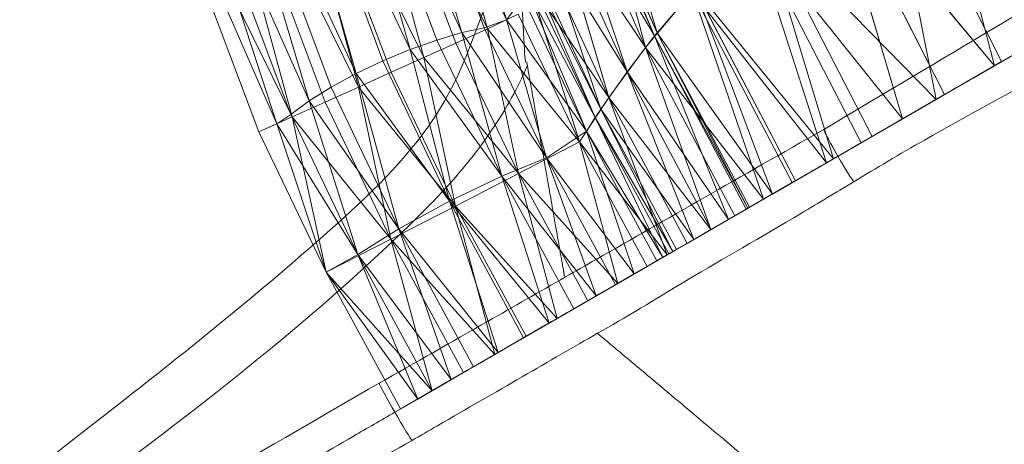
# Model space of a CAD drawing. Units: millimetres. Extents: x 109 to 2387, y 28 to 1997.
# Drawn here: x 376 to 380, y 635 to 637 of the extents above; entities that cross this region are included whole.
import ezdxf

# ---------------------------------------------------------------- set-up
doc = ezdxf.new("R2010")
doc.units = ezdxf.units.MM
doc.header["$LTSCALE"] = 12
doc.layers.add('1', color=7, linetype='Continuous')

msp = doc.modelspace()

# ---------------------------------------------------------------- linework, layer by layer
at = {"layer": '1', "color": 7, "linetype": 'Continuous', "lineweight": 18}
for p, q in [((378.127, 636.99042), (377.66635, 638.53055)), ((377.66635, 638.53055), (378.127, 636.99042)), ((377.62691, 638.48705), (378.04115, 636.94974)), ((378.04115, 636.94974), (377.62691, 638.48705)), ((377.9247, 636.93294), (377.46647, 638.44154)), ((377.46647, 638.44154), (378.02569, 636.95509)), ((377.46647, 638.44154), (378.127, 636.99042)), ((378.02569, 636.95509), (377.46647, 638.44154)), ((377.46647, 638.44154), (377.9247, 636.93294)), ((378.127, 636.99042), (377.46647, 638.44154)), ((377.68896, 636.85612), (377.25169, 638.39504)), ((377.25169, 638.39504), (377.81078, 636.8995)), ((377.25169, 638.39504), (377.9247, 636.93294)), ((377.81078, 636.8995), (377.25169, 638.39504)), ((377.25169, 638.39504), (377.68896, 636.85612)), ((377.9247, 636.93294), (377.25169, 638.39504)), ((377.32866, 638.39328), (377.75099, 636.8193)), ((377.8972, 636.88503), (377.32866, 638.39328)), ((378.04115, 636.94974), (377.32866, 638.39328)), ((377.32866, 638.39328), (377.8972, 636.88503)), ((377.75099, 636.8193), (377.32866, 638.39328)), ((377.32866, 638.39328), (378.04115, 636.94974)), ((377.44329, 636.74692), (376.9977, 638.32438)), ((376.9977, 638.32438), (377.56453, 636.8045)), ((376.9977, 638.32438), (377.68896, 636.85612)), ((377.56453, 636.8045), (376.9977, 638.32438)), ((376.9977, 638.32438), (377.44329, 636.74692)), ((377.68896, 636.85612), (376.9977, 638.32438)), ((377.02015, 638.29835), (377.45331, 636.68547)), ((377.60291, 636.75271), (377.02015, 638.29835)), ((377.75099, 636.8193), (377.02015, 638.29835)), ((377.02015, 638.29835), (377.60291, 636.75271)), ((377.45331, 636.68547), (377.02015, 638.29835)), ((377.02015, 638.29835), (377.75099, 636.8193)), ((377.22993, 636.6226), (376.74856, 638.24119)), ((376.74856, 638.24119), (377.33014, 636.68546)), ((376.74856, 638.24119), (377.44329, 636.74692)), ((377.33014, 636.68546), (376.74856, 638.24119)), ((376.74856, 638.24119), (377.22993, 636.6226)), ((377.44329, 636.74692), (376.74856, 638.24119)), ((376.70578, 638.20161), (377.15177, 636.5499)), ((377.30277, 636.6178), (376.70578, 638.20161)), ((377.45331, 636.68547), (376.70578, 638.20161)), ((376.70578, 638.20161), (377.30277, 636.6178)), ((377.15177, 636.5499), (376.70578, 638.20161)), ((376.70578, 638.20161), (377.45331, 636.68547)), ((377.08328, 636.51911), (376.5458, 638.15869)), ((376.5458, 638.15869), (377.14698, 636.56095)), ((376.5458, 638.15869), (377.22993, 636.6226)), ((377.14698, 636.56095), (376.5458, 638.15869)), ((376.5458, 638.15869), (377.08328, 636.51911)), ((377.22993, 636.6226), (376.5458, 638.15869)), ((376.38909, 638.10416), (377.08328, 636.51911)), ((377.00058, 636.48194), (376.38909, 638.10416)), ((377.08328, 636.51911), (376.38909, 638.10416)), ((377.00058, 636.48194), (376.38909, 638.10416)), ((376.38909, 638.10416), (377.00058, 636.48194)), ((377.15177, 636.5499), (376.38909, 638.10416)), ((376.38909, 638.10416), (377.00058, 636.48194)), ((377.00058, 636.48194), (376.38909, 638.10416)), ((376.38909, 638.10416), (377.00058, 636.48194)), ((376.38909, 638.10416), (377.00058, 636.48194)), ((377.00058, 636.48194), (376.38909, 638.10416)), ((376.38909, 638.10416), (377.15177, 636.5499)), ((380.02326, 638.01744), (380.34618, 636.78266)), ((380.34618, 636.78266), (380.02326, 638.01744)), ((378.81231, 636.93224), (378.52466, 637.90012)), ((378.52466, 637.90012), (378.81231, 636.93224)), ((380.08169, 636.62993), (379.83135, 637.88497)), ((379.83135, 637.88497), (380.37853, 636.80132)), ((380.37853, 636.80132), (379.83135, 637.88497)), ((379.83135, 637.88497), (380.08169, 636.62993)), ((378.49503, 637.8419), (378.7596, 636.86605)), ((378.7596, 636.86605), (378.49503, 637.8419)), ((378.44738, 637.74324), (378.80064, 636.91778)), ((378.44738, 637.74324), (378.81231, 636.93224)), ((378.80064, 636.91778), (378.44738, 637.74324)), ((378.81231, 636.93224), (378.44738, 637.74324)), ((378.45235, 637.75392), (378.81231, 636.93224)), ((378.81231, 636.93224), (378.45235, 637.75392)), ((378.44254, 637.73299), (378.80064, 636.91778)), ((378.80064, 636.91778), (378.44254, 637.73299)), ((379.58598, 637.69859), (379.92861, 636.54154)), ((380.11901, 636.65149), (379.58598, 637.69859)), ((380.34618, 636.78266), (379.58598, 637.69859)), ((379.58598, 637.69859), (380.11901, 636.65149)), ((379.92861, 636.54154), (379.58598, 637.69859)), ((379.58598, 637.69859), (380.34618, 636.78266)), ((378.7596, 636.86605), (378.40859, 637.65774)), ((378.40859, 637.65774), (378.7596, 636.86605)), ((378.67522, 636.75486), (378.39016, 637.61541)), ((378.39016, 637.61541), (378.80064, 636.91778)), ((378.39016, 637.61541), (378.67522, 636.75486)), ((378.80064, 636.91778), (378.39016, 637.61541)), ((378.7596, 636.86605), (378.33969, 637.49276)), ((378.33969, 637.49276), (378.59207, 636.63847)), ((378.59207, 636.63847), (378.33969, 637.49276)), ((378.33969, 637.49276), (378.7596, 636.86605)), ((378.34041, 637.49448), (378.67522, 636.75486)), ((378.67522, 636.75486), (378.34041, 637.49448)), ((379.6147, 636.36034), (379.28641, 637.43956)), ((379.28641, 637.43956), (379.79037, 636.46174)), ((379.28641, 637.43956), (380.08169, 636.62993)), ((379.79037, 636.46174), (379.28641, 637.43956)), ((379.28641, 637.43956), (379.6147, 636.36034)), ((380.08169, 636.62993), (379.28641, 637.43956)), ((379.24228, 637.39788), (379.58273, 636.34187)), ((379.7405, 636.43297), (379.24228, 637.39788)), ((379.92861, 636.54154), (379.24228, 637.39788)), ((379.24228, 637.39788), (379.7405, 636.43297)), ((379.58273, 636.34187), (379.24228, 637.39788)), ((379.24228, 637.39788), (379.92861, 636.54154)), ((378.55616, 636.58589), (378.29346, 637.37025)), ((378.29346, 637.37025), (378.67522, 636.75486)), ((378.29346, 637.37025), (378.55616, 636.58589)), ((378.67522, 636.75486), (378.29346, 637.37025)), ((378.59207, 636.63847), (378.27617, 637.32151)), ((378.27617, 637.32151), (378.59207, 636.63847)), ((378.53022, 636.547), (378.24023, 637.21475)), ((378.24023, 637.21475), (378.55616, 636.58589)), ((378.24023, 637.21475), (378.53022, 636.547)), ((378.55616, 636.58589), (378.24023, 637.21475)), ((378.24934, 637.24272), (378.55616, 636.58589)), ((378.55616, 636.58589), (378.24934, 637.24272)), ((378.59207, 636.63847), (378.22639, 637.17132)), ((378.22639, 637.17132), (378.45935, 636.43638)), ((378.45935, 636.43638), (378.22639, 637.17132)), ((378.22639, 637.17132), (378.59207, 636.63847)), ((378.23051, 637.18423), (378.53022, 636.547)), ((378.53022, 636.547), (378.23051, 637.18423)), ((378.49069, 636.48608), (378.21618, 637.13822)), ((378.21618, 637.13822), (378.53022, 636.547)), ((378.21618, 637.13822), (378.49069, 636.48608)), ((378.53022, 636.547), (378.21618, 637.13822)), ((378.97212, 637.11948), (378.7596, 636.86605)), ((378.7596, 636.86605), (378.97212, 637.11948)), ((378.81231, 636.93224), (378.98434, 637.13308)), ((378.98434, 637.13308), (378.81231, 636.93224)), ((378.97212, 637.11948), (379.29565, 636.17611)), ((379.4267, 636.25179), (378.97212, 637.11948)), ((379.58273, 636.34187), (378.97212, 637.11948)), ((378.97212, 637.11948), (379.4267, 636.25179)), ((379.29565, 636.17611), (378.97212, 637.11948)), ((378.97212, 637.11948), (379.58273, 636.34187)), ((379.3362, 636.19953), (378.98434, 637.13308)), ((378.98434, 637.13308), (379.44136, 636.26023)), ((378.98434, 637.13308), (379.6147, 636.36034)), ((379.44136, 636.26023), (378.98434, 637.13308)), ((378.98434, 637.13308), (379.3362, 636.19953)), ((379.6147, 636.36034), (378.98434, 637.13308)), ((378.127, 636.99042), (378.20237, 637.09216)), ((378.20237, 637.09216), (378.127, 636.99042)), ((378.20237, 637.09216), (378.49069, 636.48608)), ((378.49069, 636.48608), (378.20237, 637.09216)), ((378.02569, 636.95509), (378.127, 636.99042)), ((378.127, 636.99042), (378.02569, 636.95509)), ((378.18084, 637.01674), (378.04115, 636.94974)), ((378.04115, 636.94974), (378.18084, 637.01674)), ((378.30929, 636.36371), (378.127, 636.99042)), ((378.127, 636.99042), (378.49069, 636.48608)), ((378.127, 636.99042), (378.30929, 636.36371)), ((378.49069, 636.48608), (378.127, 636.99042)), ((378.45935, 636.43638), (378.18084, 637.01674)), ((378.18084, 637.01674), (378.45935, 636.43638)), ((378.04115, 636.94974), (377.8972, 636.88503)), ((377.8972, 636.88503), (378.04115, 636.94974)), ((377.9247, 636.93294), (378.02569, 636.95509)), ((378.02569, 636.95509), (377.9247, 636.93294)), ((378.02569, 636.95509), (378.30929, 636.36371)), ((378.30929, 636.36371), (378.02569, 636.95509)), ((378.45935, 636.43638), (378.04115, 636.94974)), ((378.04115, 636.94974), (378.18196, 636.29225)), ((378.18196, 636.29225), (378.04115, 636.94974)), ((378.04115, 636.94974), (378.45935, 636.43638)), ((380.64359, 636.95435), (380.34618, 636.78266)), ((380.34618, 636.78266), (380.64359, 636.95435)), ((377.68896, 636.85612), (377.81078, 636.8995)), ((377.81078, 636.8995), (377.68896, 636.85612)), ((377.81078, 636.8995), (377.9247, 636.93294)), ((377.9247, 636.93294), (377.81078, 636.8995)), ((377.81078, 636.8995), (378.10583, 636.28062)), ((378.10583, 636.28062), (377.81078, 636.8995)), ((378.10583, 636.28062), (377.9247, 636.93294)), ((377.9247, 636.93294), (378.30929, 636.36371)), ((377.9247, 636.93294), (378.10583, 636.28062)), ((378.30929, 636.36371), (377.9247, 636.93294)), ((378.67522, 636.75486), (378.80064, 636.91778)), ((378.80064, 636.91778), (378.67522, 636.75486)), ((378.80064, 636.91778), (378.81231, 636.93224)), ((378.81231, 636.93224), (378.80064, 636.91778)), ((379.13731, 636.08472), (378.80064, 636.91778)), ((378.80064, 636.91778), (379.2174, 636.13094)), ((378.80064, 636.91778), (379.22447, 636.13501)), ((379.2174, 636.13094), (378.80064, 636.91778)), ((378.80064, 636.91778), (379.13731, 636.08472)), ((379.22447, 636.13501), (378.80064, 636.91778)), ((378.81231, 636.93224), (379.22447, 636.13501)), ((379.22447, 636.13501), (378.81231, 636.93224)), ((378.81231, 636.93224), (379.23197, 636.13933)), ((378.81231, 636.93224), (379.3362, 636.19953)), ((379.23197, 636.13933), (378.81231, 636.93224)), ((379.3362, 636.19953), (378.81231, 636.93224)), ((380.54378, 636.89672), (380.24877, 636.7264)), ((380.24877, 636.7264), (380.54378, 636.89672)), ((380.57659, 636.91567), (380.34618, 636.78266)), ((380.34618, 636.78266), (380.57659, 636.91567)), ((380.54378, 636.89672), (380.37853, 636.80132)), ((380.37853, 636.80132), (380.54378, 636.89672)), ((377.56453, 636.8045), (377.68896, 636.85612)), ((377.68896, 636.85612), (377.56453, 636.8045)), ((377.86796, 636.16691), (377.68896, 636.85612)), ((377.68896, 636.85612), (378.10583, 636.28062)), ((377.68896, 636.85612), (377.86796, 636.16691)), ((378.10583, 636.28062), (377.68896, 636.85612)), ((377.8972, 636.88503), (377.75099, 636.8193)), ((377.75099, 636.8193), (377.8972, 636.88503)), ((378.18196, 636.29225), (377.8972, 636.88503)), ((377.8972, 636.88503), (378.18196, 636.29225)), ((378.7596, 636.86605), (378.59207, 636.63847)), ((378.59207, 636.63847), (378.7596, 636.86605)), ((378.7596, 636.86605), (379.05667, 636.03816)), ((379.16589, 636.10119), (378.7596, 636.86605)), ((379.29565, 636.17611), (378.7596, 636.86605)), ((378.7596, 636.86605), (379.16589, 636.10119)), ((379.05667, 636.03816), (378.7596, 636.86605)), ((378.7596, 636.86605), (379.29565, 636.17611)), ((377.44329, 636.74692), (377.56453, 636.8045)), ((377.56453, 636.8045), (377.44329, 636.74692)), ((377.56453, 636.8045), (377.86796, 636.16691)), ((377.86796, 636.16691), (377.56453, 636.8045)), ((377.75099, 636.8193), (377.60291, 636.75271)), ((377.60291, 636.75271), (377.75099, 636.8193)), ((378.18196, 636.29225), (377.75099, 636.8193)), ((377.75099, 636.8193), (377.89463, 636.1452)), ((377.89463, 636.1452), (377.75099, 636.8193)), ((377.75099, 636.8193), (378.18196, 636.29225)), ((380.37853, 636.80132), (380.05957, 636.61715)), ((380.05957, 636.61715), (380.37853, 636.80132)), ((380.37853, 636.80132), (380.08169, 636.62993)), ((380.08169, 636.62993), (380.37853, 636.80132)), ((380.11901, 636.65149), (380.41475, 636.82225)), ((380.41475, 636.82225), (380.11901, 636.65149)), ((380.41475, 636.82225), (380.24877, 636.7264)), ((380.24877, 636.7264), (380.41475, 636.82225)), ((380.24877, 636.7264), (380.37853, 636.80132)), ((380.37853, 636.80132), (380.24877, 636.7264)), ((380.41475, 636.82225), (380.34618, 636.78266)), ((380.34618, 636.78266), (380.41475, 636.82225)), ((380.34618, 636.78266), (380.11901, 636.65149)), ((380.11901, 636.65149), (380.34618, 636.78266)), ((377.33014, 636.68546), (377.44329, 636.74692)), ((377.44329, 636.74692), (377.33014, 636.68546)), ((377.63708, 636.04175), (377.44329, 636.74692)), ((377.44329, 636.74692), (377.86796, 636.16691)), ((377.44329, 636.74692), (377.63708, 636.04175)), ((377.86796, 636.16691), (377.44329, 636.74692)), ((377.60291, 636.75271), (377.45331, 636.68547)), ((377.45331, 636.68547), (377.60291, 636.75271)), ((377.89463, 636.1452), (377.60291, 636.75271)), ((377.60291, 636.75271), (377.89463, 636.1452)), ((378.55616, 636.58589), (378.67522, 636.75486)), ((378.67522, 636.75486), (378.55616, 636.58589)), ((378.9788, 635.99318), (378.67522, 636.75486)), ((378.67522, 636.75486), (379.05778, 636.0388)), ((378.67522, 636.75486), (379.13731, 636.08472)), ((379.05778, 636.0388), (378.67522, 636.75486)), ((378.67522, 636.75486), (378.9788, 635.99318)), ((379.13731, 636.08472), (378.67522, 636.75486)), ((380.24877, 636.7264), (379.92861, 636.54154)), ((379.92861, 636.54154), (380.24877, 636.7264)), ((380.24877, 636.7264), (380.05957, 636.61715)), ((380.05957, 636.61715), (380.24877, 636.7264)), ((380.24877, 636.7264), (380.11901, 636.65149)), ((380.11901, 636.65149), (380.24877, 636.7264)), ((377.22993, 636.6226), (377.33014, 636.68546)), ((377.33014, 636.68546), (377.22993, 636.6226)), ((377.45331, 636.68547), (377.30277, 636.6178)), ((377.30277, 636.6178), (377.45331, 636.68547)), ((377.33014, 636.68546), (377.63708, 636.04175)), ((377.63708, 636.04175), (377.33014, 636.68546)), ((377.89463, 636.1452), (377.45331, 636.68547)), ((377.45331, 636.68547), (377.60181, 635.99532)), ((377.60181, 635.99532), (377.45331, 636.68547)), ((377.45331, 636.68547), (377.89463, 636.1452)), ((377.14698, 636.56095), (377.22993, 636.6226)), ((377.22993, 636.6226), (377.14698, 636.56095)), ((377.45169, 635.92528), (377.22993, 636.6226)), ((377.22993, 636.6226), (377.63708, 636.04175)), ((377.22993, 636.6226), (377.45169, 635.92528)), ((377.63708, 636.04175), (377.22993, 636.6226)), ((378.59207, 636.63847), (378.45935, 636.43638)), ((378.45935, 636.43638), (378.59207, 636.63847)), ((378.59207, 636.63847), (378.85742, 635.9231)), ((378.94848, 635.97569), (378.59207, 636.63847)), ((379.05667, 636.03816), (378.59207, 636.63847)), ((378.59207, 636.63847), (378.94848, 635.97569)), ((378.85742, 635.9231), (378.59207, 636.63847)), ((378.59207, 636.63847), (379.05667, 636.03816)), ((380.08169, 636.62993), (379.76548, 636.44736)), ((379.76548, 636.44736), (380.08169, 636.62993)), ((380.08169, 636.62993), (379.79037, 636.46174)), ((379.79037, 636.46174), (380.08169, 636.62993)), ((380.11901, 636.65149), (379.92861, 636.54154)), ((379.92861, 636.54154), (380.11901, 636.65149)), ((380.05957, 636.61715), (380.08169, 636.62993)), ((380.08169, 636.62993), (380.05957, 636.61715)), ((377.30277, 636.6178), (377.15177, 636.5499)), ((377.15177, 636.5499), (377.30277, 636.6178)), ((377.60181, 635.99532), (377.30277, 636.6178)), ((377.30277, 636.6178), (377.60181, 635.99532)), ((378.53022, 636.547), (378.55616, 636.58589)), ((378.55616, 636.58589), (378.53022, 636.547)), ((378.88416, 635.93852), (378.55616, 636.58589)), ((378.55616, 636.58589), (378.90028, 635.94786)), ((378.55616, 636.58589), (378.9788, 635.99318)), ((378.90028, 635.94786), (378.55616, 636.58589)), ((378.55616, 636.58589), (378.88416, 635.93852)), ((378.9788, 635.99318), (378.55616, 636.58589)), ((380.05957, 636.61715), (379.7405, 636.43297)), ((379.7405, 636.43297), (380.05957, 636.61715)), ((380.05957, 636.61715), (379.76548, 636.44736)), ((379.76548, 636.44736), (380.05957, 636.61715)), ((380.05957, 636.61715), (379.92861, 636.54154)), ((379.92861, 636.54154), (380.05957, 636.61715)), ((377.15177, 636.5499), (377.00058, 636.48194)), ((377.00058, 636.48194), (377.15177, 636.5499)), ((377.08328, 636.51911), (377.14698, 636.56095)), ((377.14698, 636.56095), (377.08328, 636.51911)), ((377.14698, 636.56095), (377.45169, 635.92528)), ((377.45169, 635.92528), (377.14698, 636.56095)), ((377.60181, 635.99532), (377.15177, 636.5499)), ((377.15177, 636.5499), (377.30684, 635.84436)), ((377.30684, 635.84436), (377.15177, 636.5499)), ((377.15177, 636.5499), (377.60181, 635.99532)), ((378.49069, 636.48608), (378.53022, 636.547)), ((378.53022, 636.547), (378.49069, 636.48608)), ((378.8378, 635.91177), (378.53022, 636.547)), ((378.53022, 636.547), (378.86507, 635.92754)), ((378.53022, 636.547), (378.88416, 635.93852)), ((378.86507, 635.92754), (378.53022, 636.547)), ((378.53022, 636.547), (378.8378, 635.91177)), ((378.88416, 635.93852), (378.53022, 636.547)), ((379.92861, 636.54154), (379.7405, 636.43297)), ((379.7405, 636.43297), (379.92861, 636.54154)), ((377.00058, 636.48194), (377.08328, 636.51911)), ((377.08328, 636.51911), (377.00058, 636.48194)), ((377.30684, 635.84436), (377.08328, 636.51911)), ((377.08328, 636.51911), (377.45169, 635.92528)), ((377.08328, 636.51911), (377.30684, 635.84436)), ((377.45169, 635.92528), (377.08328, 636.51911)), ((377.30684, 635.84436), (377.00058, 636.48194)), ((377.00058, 636.48194), (377.30684, 635.84436)), ((377.30684, 635.84436), (377.00058, 636.48194)), ((377.00058, 636.48194), (377.30684, 635.84436)), ((377.30684, 635.84436), (377.00058, 636.48194)), ((377.00058, 636.48194), (377.30684, 635.84436)), ((377.00058, 636.48194), (377.30684, 635.84436)), ((377.30684, 635.84436), (377.00058, 636.48194)), ((378.30929, 636.36371), (378.49069, 636.48608)), ((378.49069, 636.48608), (378.30929, 636.36371)), ((378.70831, 635.83701), (378.49069, 636.48608)), ((378.49069, 636.48608), (378.8107, 635.89614)), ((378.49069, 636.48608), (378.8378, 635.91177)), ((378.8107, 635.89614), (378.49069, 636.48608)), ((378.49069, 636.48608), (378.70831, 635.83701)), ((378.8378, 635.91177), (378.49069, 636.48608)), ((379.76548, 636.44736), (379.58273, 636.34187)), ((379.58273, 636.34187), (379.76548, 636.44736)), ((379.79037, 636.46174), (379.60853, 636.35676)), ((379.60853, 636.35676), (379.79037, 636.46174)), ((379.76548, 636.44736), (379.60853, 636.35676)), ((379.60853, 636.35676), (379.76548, 636.44736)), ((379.79037, 636.46174), (379.6147, 636.36034)), ((379.6147, 636.36034), (379.79037, 636.46174)), ((379.76548, 636.44736), (379.7405, 636.43297)), ((379.7405, 636.43297), (379.76548, 636.44736)), ((379.76548, 636.44736), (379.79037, 636.46174)), ((379.79037, 636.46174), (379.76548, 636.44736)), ((378.45935, 636.43638), (378.18196, 636.29225)), ((378.18196, 636.29225), (378.45935, 636.43638)), ((378.45935, 636.43638), (378.63292, 635.7935)), ((378.76702, 635.87091), (378.45935, 636.43638)), ((378.85742, 635.9231), (378.45935, 636.43638)), ((378.45935, 636.43638), (378.76702, 635.87091)), ((378.63292, 635.7935), (378.45935, 636.43638)), ((378.45935, 636.43638), (378.85742, 635.9231)), ((379.7405, 636.43297), (379.58273, 636.34187)), ((379.58273, 636.34187), (379.7405, 636.43297)), ((378.10583, 636.28062), (378.30929, 636.36371)), ((378.30929, 636.36371), (378.10583, 636.28062)), ((378.53486, 635.73689), (378.30929, 636.36371)), ((378.30929, 636.36371), (378.6226, 635.78755)), ((378.30929, 636.36371), (378.70831, 635.83701)), ((378.6226, 635.78755), (378.30929, 636.36371)), ((378.30929, 636.36371), (378.53486, 635.73689)), ((378.70831, 635.83701), (378.30929, 636.36371)), ((379.60853, 636.35676), (379.4267, 636.25179)), ((379.4267, 636.25179), (379.60853, 636.35676)), ((379.6147, 636.36034), (379.43398, 636.25599)), ((379.43398, 636.25599), (379.6147, 636.36034)), ((379.60853, 636.35676), (379.43398, 636.25599)), ((379.43398, 636.25599), (379.60853, 636.35676)), ((379.6147, 636.36034), (379.44136, 636.26023)), ((379.44136, 636.26023), (379.6147, 636.36034)), ((379.60853, 636.35676), (379.58273, 636.34187)), ((379.58273, 636.34187), (379.60853, 636.35676)), ((379.60853, 636.35676), (379.6147, 636.36034)), ((379.6147, 636.36034), (379.60853, 636.35676)), ((379.58273, 636.34187), (379.4267, 636.25179)), ((379.4267, 636.25179), (379.58273, 636.34187)), ((377.86796, 636.16691), (378.10583, 636.28062)), ((378.10583, 636.28062), (377.86796, 636.16691)), ((378.18196, 636.29225), (377.89463, 636.1452)), ((377.89463, 636.1452), (378.18196, 636.29225)), ((378.32133, 635.6136), (378.10583, 636.28062)), ((378.10583, 636.28062), (378.43303, 635.67807)), ((378.10583, 636.28062), (378.53486, 635.73689)), ((378.43303, 635.67807), (378.10583, 636.28062)), ((378.10583, 636.28062), (378.32133, 635.6136)), ((378.53486, 635.73689), (378.10583, 636.28062)), ((378.18196, 636.29225), (378.35736, 635.63441)), ((378.49625, 635.71459), (378.18196, 636.29225)), ((378.63292, 635.7935), (378.18196, 636.29225)), ((378.18196, 636.29225), (378.49625, 635.71459)), ((378.35736, 635.63441), (378.18196, 636.29225)), ((378.18196, 636.29225), (378.63292, 635.7935)), ((379.43398, 636.25599), (379.29565, 636.17611)), ((379.29565, 636.17611), (379.43398, 636.25599)), ((379.4267, 636.25179), (379.29565, 636.17611)), ((379.29565, 636.17611), (379.4267, 636.25179)), ((379.44136, 636.26023), (379.30357, 636.1807)), ((379.30357, 636.1807), (379.44136, 636.26023)), ((379.43398, 636.25599), (379.30357, 636.1807)), ((379.30357, 636.1807), (379.43398, 636.25599)), ((379.44136, 636.26023), (379.32938, 636.19559)), ((379.32938, 636.19559), (379.44136, 636.26023)), ((379.44136, 636.26023), (379.3362, 636.19953)), ((379.3362, 636.19953), (379.44136, 636.26023)), ((379.43398, 636.25599), (379.4267, 636.25179)), ((379.4267, 636.25179), (379.43398, 636.25599)), ((379.43398, 636.25599), (379.44136, 636.26023)), ((379.44136, 636.26023), (379.43398, 636.25599)), ((379.30357, 636.1807), (379.16589, 636.10119)), ((379.16589, 636.10119), (379.30357, 636.1807)), ((379.29565, 636.17611), (379.16589, 636.10119)), ((379.16589, 636.10119), (379.29565, 636.17611)), ((379.32938, 636.19559), (379.1916, 636.11605)), ((379.1916, 636.11605), (379.32938, 636.19559)), ((379.30357, 636.1807), (379.1916, 636.11605)), ((379.1916, 636.11605), (379.30357, 636.1807)), ((379.32938, 636.19559), (379.2174, 636.13094)), ((379.2174, 636.13094), (379.32938, 636.19559)), ((379.3362, 636.19953), (379.22447, 636.13501)), ((379.22447, 636.13501), (379.3362, 636.19953)), ((379.22447, 636.13501), (379.32938, 636.19559)), ((379.32938, 636.19559), (379.22447, 636.13501)), ((379.23197, 636.13933), (379.3362, 636.19953)), ((379.3362, 636.19953), (379.23197, 636.13933)), ((379.30357, 636.1807), (379.29565, 636.17611)), ((379.29565, 636.17611), (379.30357, 636.1807)), ((379.30357, 636.1807), (379.32938, 636.19559)), ((379.32938, 636.19559), (379.30357, 636.1807)), ((379.3362, 636.19953), (379.32938, 636.19559)), ((379.32938, 636.19559), (379.3362, 636.19953)), ((377.89463, 636.1452), (377.60181, 635.99532)), ((377.60181, 635.99532), (377.89463, 636.1452)), ((377.63708, 636.04175), (377.86796, 636.16691)), ((377.86796, 636.16691), (377.63708, 636.04175)), ((378.08853, 635.4792), (377.86796, 636.16691)), ((377.86796, 636.16691), (378.20475, 635.54627)), ((377.86796, 636.16691), (378.32133, 635.6136)), ((378.20475, 635.54627), (377.86796, 636.16691)), ((377.86796, 636.16691), (378.08853, 635.4792)), ((378.32133, 635.6136), (377.86796, 636.16691)), ((377.89463, 636.1452), (378.0748, 635.47125)), ((378.21672, 635.55321), (377.89463, 636.1452)), ((378.35736, 635.63441), (377.89463, 636.1452)), ((377.89463, 636.1452), (378.21672, 635.55321)), ((378.0748, 635.47125), (377.89463, 636.1452)), ((377.89463, 636.1452), (378.35736, 635.63441)), ((379.2174, 636.13094), (379.08294, 636.05331)), ((379.08294, 636.05331), (379.2174, 636.13094)), ((379.2174, 636.13094), (379.13731, 636.08472)), ((379.13731, 636.08472), (379.2174, 636.13094)), ((379.2174, 636.13094), (379.1916, 636.11605)), ((379.1916, 636.11605), (379.2174, 636.13094)), ((379.22447, 636.13501), (379.2174, 636.13094)), ((379.2174, 636.13094), (379.22447, 636.13501)), ((379.22447, 636.13501), (379.23197, 636.13933)), ((379.23197, 636.13933), (379.22447, 636.13501)), ((379.13731, 636.08472), (379.00313, 636.00725)), ((379.00313, 636.00725), (379.13731, 636.08472)), ((379.1916, 636.11605), (379.05667, 636.03816)), ((379.05667, 636.03816), (379.1916, 636.11605)), ((379.16589, 636.10119), (379.05667, 636.03816)), ((379.05667, 636.03816), (379.16589, 636.10119)), ((379.13731, 636.08472), (379.05778, 636.0388)), ((379.05778, 636.0388), (379.13731, 636.08472)), ((379.1916, 636.11605), (379.08294, 636.05331)), ((379.08294, 636.05331), (379.1916, 636.11605)), ((379.08294, 636.05331), (379.13731, 636.08472)), ((379.13731, 636.08472), (379.08294, 636.05331)), ((379.1916, 636.11605), (379.16589, 636.10119)), ((379.16589, 636.10119), (379.1916, 636.11605)), ((377.45169, 635.92528), (377.63708, 636.04175)), ((377.63708, 636.04175), (377.45169, 635.92528)), ((377.87591, 635.35645), (377.63708, 636.04175)), ((377.63708, 636.04175), (377.97739, 635.41501)), ((377.63708, 636.04175), (378.08853, 635.4792)), ((377.97739, 635.41501), (377.63708, 636.04175)), ((377.63708, 636.04175), (377.87591, 635.35645)), ((378.08853, 635.4792), (377.63708, 636.04175)), ((379.08294, 636.05331), (378.94848, 635.97569)), ((378.94848, 635.97569), (379.08294, 636.05331)), ((379.08294, 636.05331), (379.00313, 636.00725)), ((379.00313, 636.00725), (379.08294, 636.05331)), ((379.08294, 636.05331), (379.05667, 636.03816)), ((379.05667, 636.03816), (379.08294, 636.05331)), ((377.60181, 635.99532), (377.30684, 635.84436)), ((377.30684, 635.84436), (377.60181, 635.99532)), ((377.60181, 635.99532), (377.78836, 635.3059)), ((377.93186, 635.38873), (377.60181, 635.99532)), ((378.0748, 635.47125), (377.60181, 635.99532)), ((377.60181, 635.99532), (377.93186, 635.38873)), ((377.78836, 635.3059), (377.60181, 635.99532)), ((377.60181, 635.99532), (378.0748, 635.47125)), ((379.00313, 636.00725), (378.85742, 635.9231)), ((378.85742, 635.9231), (379.00313, 636.00725)), ((379.05778, 636.0388), (378.91244, 635.95487)), ((378.91244, 635.95487), (379.05778, 636.0388)), ((379.00313, 636.00725), (378.91244, 635.95487)), ((378.91244, 635.95487), (379.00313, 636.00725)), ((379.05667, 636.03816), (378.94848, 635.97569)), ((378.94848, 635.97569), (379.05667, 636.03816)), ((379.00313, 636.00725), (378.94848, 635.97569)), ((378.94848, 635.97569), (379.00313, 636.00725)), ((379.05778, 636.0388), (378.9788, 635.99318)), ((378.9788, 635.99318), (379.05778, 636.0388)), ((379.00313, 636.00725), (379.05778, 636.0388)), ((379.05778, 636.0388), (379.00313, 636.00725)), ((378.91244, 635.95487), (378.76702, 635.87091)), ((378.76702, 635.87091), (378.91244, 635.95487)), ((378.9788, 635.99318), (378.83364, 635.90938)), ((378.83364, 635.90938), (378.9788, 635.99318)), ((378.91244, 635.95487), (378.83364, 635.90938)), ((378.83364, 635.90938), (378.91244, 635.95487)), ((378.94848, 635.97569), (378.85742, 635.9231)), ((378.85742, 635.9231), (378.94848, 635.97569)), ((378.91244, 635.95487), (378.85742, 635.9231)), ((378.85742, 635.9231), (378.91244, 635.95487)), ((378.9788, 635.99318), (378.90028, 635.94786)), ((378.90028, 635.94786), (378.9788, 635.99318)), ((378.91244, 635.95487), (378.9788, 635.99318)), ((378.9788, 635.99318), (378.91244, 635.95487)), ((377.30684, 635.84436), (377.45169, 635.92528)), ((377.45169, 635.92528), (377.30684, 635.84436)), ((377.72339, 635.26836), (377.45169, 635.92528)), ((377.45169, 635.92528), (377.78855, 635.30599)), ((377.45169, 635.92528), (377.87591, 635.35645)), ((377.78855, 635.30599), (377.45169, 635.92528)), ((377.45169, 635.92528), (377.72339, 635.26836)), ((377.87591, 635.35645), (377.45169, 635.92528)), ((378.85742, 635.9231), (378.76702, 635.87091)), ((378.76702, 635.87091), (378.85742, 635.9231)), ((378.83364, 635.90938), (378.76702, 635.87091)), ((378.76702, 635.87091), (378.83364, 635.90938)), ((378.85549, 635.922), (378.78886, 635.88352)), ((378.78886, 635.88352), (378.85549, 635.922)), ((378.83364, 635.90938), (378.78886, 635.88352)), ((378.78886, 635.88352), (378.83364, 635.90938)), ((378.85549, 635.922), (378.8107, 635.89614)), ((378.8107, 635.89614), (378.85549, 635.922)), ((378.8378, 635.91177), (378.8107, 635.89614)), ((378.8107, 635.89614), (378.8378, 635.91177)), ((378.83364, 635.90938), (378.90028, 635.94786)), ((378.90028, 635.94786), (378.83364, 635.90938)), ((378.83364, 635.90938), (378.85549, 635.922)), ((378.85549, 635.922), (378.83364, 635.90938)), ((378.88416, 635.93852), (378.8378, 635.91177)), ((378.8378, 635.91177), (378.88416, 635.93852)), ((378.8378, 635.91177), (378.86507, 635.92754)), ((378.86507, 635.92754), (378.8378, 635.91177)), ((378.8378, 635.91177), (378.85549, 635.922)), ((378.85549, 635.922), (378.8378, 635.91177)), ((378.90028, 635.94786), (378.85549, 635.922)), ((378.85549, 635.922), (378.90028, 635.94786)), ((378.88416, 635.93852), (378.85549, 635.922)), ((378.85549, 635.922), (378.88416, 635.93852)), ((378.86507, 635.92754), (378.88416, 635.93852)), ((378.88416, 635.93852), (378.86507, 635.92754)), ((378.90028, 635.94786), (378.88416, 635.93852)), ((378.88416, 635.93852), (378.90028, 635.94786)), ((378.78886, 635.88352), (378.63292, 635.7935)), ((378.63292, 635.7935), (378.78886, 635.88352)), ((378.76702, 635.87091), (378.63292, 635.7935)), ((378.63292, 635.7935), (378.76702, 635.87091)), ((378.8107, 635.89614), (378.65347, 635.80537)), ((378.65347, 635.80537), (378.8107, 635.89614)), ((378.78886, 635.88352), (378.65347, 635.80537)), ((378.65347, 635.80537), (378.78886, 635.88352)), ((378.8107, 635.89614), (378.70831, 635.83701)), ((378.70831, 635.83701), (378.8107, 635.89614)), ((378.78886, 635.88352), (378.76702, 635.87091)), ((378.76702, 635.87091), (378.78886, 635.88352)), ((378.8107, 635.89614), (378.78886, 635.88352)), ((378.78886, 635.88352), (378.8107, 635.89614)), ((377.30684, 635.84436), (377.72339, 635.26836)), ((377.64487, 635.22305), (377.30684, 635.84436)), ((377.72339, 635.26836), (377.30684, 635.84436)), ((377.64487, 635.22305), (377.30684, 635.84436)), ((377.30684, 635.84436), (377.64487, 635.22305)), ((377.78836, 635.3059), (377.30684, 635.84436)), ((377.30684, 635.84436), (377.64487, 635.22305)), ((377.64487, 635.22305), (377.30684, 635.84436)), ((377.30684, 635.84436), (377.64487, 635.22305)), ((377.30684, 635.84436), (377.64487, 635.22305)), ((377.64487, 635.22305), (377.30684, 635.84436)), ((377.30684, 635.84436), (377.78836, 635.3059)), ((378.70831, 635.83701), (378.55947, 635.75108)), ((378.55947, 635.75108), (378.70831, 635.83701)), ((378.70831, 635.83701), (378.6226, 635.78755)), ((378.6226, 635.78755), (378.70831, 635.83701)), ((378.65347, 635.80537), (378.70831, 635.83701)), ((378.70831, 635.83701), (378.65347, 635.80537)), ((378.65347, 635.80537), (378.49625, 635.71459)), ((378.49625, 635.71459), (378.65347, 635.80537)), ((378.63292, 635.7935), (378.49625, 635.71459)), ((378.49625, 635.71459), (378.63292, 635.7935)), ((378.6226, 635.78755), (378.53486, 635.73689)), ((378.53486, 635.73689), (378.6226, 635.78755)), ((378.65347, 635.80537), (378.55947, 635.75108)), ((378.55947, 635.75108), (378.65347, 635.80537)), ((378.6226, 635.78755), (378.55947, 635.75108)), ((378.55947, 635.75108), (378.6226, 635.78755)), ((378.65347, 635.80537), (378.63292, 635.7935)), ((378.63292, 635.7935), (378.65347, 635.80537)), ((378.53486, 635.73689), (378.43303, 635.67807)), ((378.43303, 635.67807), (378.53486, 635.73689)), ((378.55947, 635.75108), (378.46464, 635.69634)), ((378.46464, 635.69634), (378.55947, 635.75108)), ((378.53486, 635.73689), (378.46464, 635.69634)), ((378.46464, 635.69634), (378.53486, 635.73689)), ((378.55947, 635.75108), (378.49625, 635.71459)), ((378.49625, 635.71459), (378.55947, 635.75108)), ((378.55947, 635.75108), (378.53486, 635.73689)), ((378.53486, 635.73689), (378.55947, 635.75108)), ((378.46464, 635.69634), (378.32493, 635.61565)), ((378.32493, 635.61565), (378.46464, 635.69634)), ((378.49625, 635.71459), (378.35736, 635.63441)), ((378.35736, 635.63441), (378.49625, 635.71459)), ((378.46464, 635.69634), (378.35736, 635.63441)), ((378.35736, 635.63441), (378.46464, 635.69634)), ((378.46464, 635.69634), (378.43303, 635.67807)), ((378.43303, 635.67807), (378.46464, 635.69634)), ((378.46464, 635.69634), (378.49625, 635.71459)), ((378.49625, 635.71459), (378.46464, 635.69634)), ((378.43303, 635.67807), (378.32133, 635.6136)), ((378.32133, 635.6136), (378.43303, 635.67807)), ((378.43303, 635.67807), (378.32493, 635.61565)), ((378.32493, 635.61565), (378.43303, 635.67807)), ((378.32133, 635.6136), (378.20475, 635.54627)), ((378.20475, 635.54627), (378.32133, 635.6136)), ((378.32493, 635.61565), (378.21073, 635.54974)), ((378.21073, 635.54974), (378.32493, 635.61565)), ((378.32133, 635.6136), (378.21073, 635.54974)), ((378.21073, 635.54974), (378.32133, 635.6136)), ((378.35736, 635.63441), (378.21672, 635.55321)), ((378.21672, 635.55321), (378.35736, 635.63441)), ((378.32493, 635.61565), (378.21672, 635.55321)), ((378.21672, 635.55321), (378.32493, 635.61565)), ((378.32493, 635.61565), (378.32133, 635.6136)), ((378.32133, 635.6136), (378.32493, 635.61565)), ((378.32493, 635.61565), (378.35736, 635.63441)), ((378.35736, 635.63441), (378.32493, 635.61565)), ((378.21672, 635.55321), (378.0748, 635.47125)), ((378.0748, 635.47125), (378.21672, 635.55321)), ((378.21073, 635.54974), (378.08853, 635.4792)), ((378.08853, 635.4792), (378.21073, 635.54974)), ((378.0971, 635.48412), (378.21672, 635.55321)), ((378.21672, 635.55321), (378.0971, 635.48412)), ((378.21073, 635.54974), (378.0971, 635.48412)), ((378.0971, 635.48412), (378.21073, 635.54974)), ((378.20475, 635.54627), (378.21073, 635.54974)), ((378.21073, 635.54974), (378.20475, 635.54627)), ((378.21073, 635.54974), (378.21672, 635.55321)), ((378.21672, 635.55321), (378.21073, 635.54974)), ((378.20475, 635.54627), (378.08853, 635.4792)), ((378.08853, 635.4792), (378.20475, 635.54627)), ((378.0748, 635.47125), (377.93186, 635.38873)), ((377.93186, 635.38873), (378.0748, 635.47125)), ((378.0971, 635.48412), (377.95462, 635.40187)), ((377.95462, 635.40187), (378.0971, 635.48412)), ((377.95462, 635.40187), (378.0748, 635.47125)), ((378.0748, 635.47125), (377.95462, 635.40187)), ((378.0971, 635.48412), (377.97739, 635.41501)), ((377.97739, 635.41501), (378.0971, 635.48412)), ((378.08853, 635.4792), (377.97739, 635.41501)), ((377.97739, 635.41501), (378.08853, 635.4792)), ((378.0971, 635.48412), (378.0748, 635.47125)), ((378.0748, 635.47125), (378.0971, 635.48412)), ((378.08853, 635.4792), (378.0971, 635.48412)), ((378.0971, 635.48412), (378.08853, 635.4792)), ((377.97739, 635.41501), (377.87591, 635.35645)), ((377.87591, 635.35645), (377.97739, 635.41501)), ((377.97739, 635.41501), (377.95462, 635.40187)), ((377.95462, 635.40187), (377.97739, 635.41501)), ((377.93186, 635.38873), (377.78836, 635.3059)), ((377.78836, 635.3059), (377.93186, 635.38873)), ((377.95462, 635.40187), (377.86015, 635.34735)), ((377.86015, 635.34735), (377.95462, 635.40187)), ((377.86015, 635.34735), (377.93186, 635.38873)), ((377.93186, 635.38873), (377.86015, 635.34735)), ((377.95462, 635.40187), (377.87591, 635.35645)), ((377.87591, 635.35645), (377.95462, 635.40187)), ((377.93186, 635.38873), (377.95462, 635.40187)), ((377.95462, 635.40187), (377.93186, 635.38873)), ((377.86015, 635.34735), (377.71676, 635.26453)), ((377.71676, 635.26453), (377.86015, 635.34735)), ((377.86015, 635.34735), (377.78836, 635.3059)), ((377.78836, 635.3059), (377.86015, 635.34735)), ((377.87591, 635.35645), (377.78855, 635.30599)), ((377.78855, 635.30599), (377.87591, 635.35645)), ((377.86015, 635.34735), (377.78855, 635.30599)), ((377.78855, 635.30599), (377.86015, 635.34735)), ((377.87591, 635.35645), (377.86015, 635.34735)), ((377.86015, 635.34735), (377.87591, 635.35645)), ((377.78836, 635.3059), (377.64487, 635.22305)), ((377.64487, 635.22305), (377.78836, 635.3059)), ((377.78855, 635.30599), (377.71676, 635.26453)), ((377.71676, 635.26453), (377.78855, 635.30599)), ((377.71676, 635.26453), (377.78836, 635.3059)), ((377.78836, 635.3059), (377.71676, 635.26453)), ((377.78855, 635.30599), (377.72339, 635.26836)), ((377.72339, 635.26836), (377.78855, 635.30599)), ((377.72339, 635.26836), (377.64487, 635.22305)), ((377.72339, 635.26836), (377.64487, 635.22305)), ((377.64487, 635.22305), (377.72339, 635.26836)), ((377.64487, 635.22305), (377.72339, 635.26836)), ((377.64487, 635.22305), (377.71676, 635.26453)), ((377.71676, 635.26453), (377.64487, 635.22305)), ((377.64487, 635.22305), (377.71676, 635.26453)), ((377.71676, 635.26453), (377.64487, 635.22305)), ((377.71676, 635.26453), (377.72339, 635.26836)), ((377.72339, 635.26836), (377.71676, 635.26453))]:
    msp.add_line(p, q, dxfattribs=at)
for radius in [72.49993, 71.89521, 55.39995, 24.99998, 24.94998, 24.92036, 24.74133]:
    msp.add_circle((389.76277, 642.21931), radius, dxfattribs=at)
at = {"layer": '1', "color": 7, "linetype": 'Continuous', "lineweight": 13}
for radius in [71.85457, 71.43681, 61.7445, 61.41467, 60.46317, 59.96608, 55.15022, 55.08789, 55.0606, 54.74804, 25.08537]:
    msp.add_circle((389.76277, 642.21931), radius, dxfattribs=at)
at = {"layer": '1', "color": 7, "linetype": 'Continuous', "lineweight": 18}
for points, degree, knots in [([(389.76277, 581.12164), (381.7651, 581.12164), (373.77058, 582.71185), (358.99282, 588.833), (352.21539, 593.36153), (340.90498, 604.67194), (336.37645, 611.44937), (330.2553, 626.22713), (328.6651, 634.22165), (328.6651, 650.21698), (330.2553, 658.2115), (336.37645, 672.98926), (340.90498, 679.76669), (352.21539, 691.07709), (358.99282, 695.60563), (373.77058, 701.72678), (381.7651, 703.31698), (397.76043, 703.31698), (405.75495, 701.72678), (420.53271, 695.60563), (427.31014, 691.07709), (438.62055, 679.76669), (443.14908, 672.98926), (449.27023, 658.2115), (450.86044, 650.21698), (450.86044, 634.22165), (449.27023, 626.22713), (443.14908, 611.44937), (438.62055, 604.67194), (427.31014, 593.36153), (420.53271, 588.833), (405.75495, 582.71185), (397.76043, 581.12164), (389.76277, 581.12164)], 3, [0, 0, 0, 0, 0.0625, 0.0625, 0.125, 0.125, 0.1875, 0.1875, 0.25, 0.25, 0.3125, 0.3125, 0.375, 0.375, 0.4375, 0.4375, 0.5, 0.5, 0.5625, 0.5625, 0.625, 0.625, 0.6875, 0.6875, 0.75, 0.75, 0.8125, 0.8125, 0.875, 0.875, 0.9375, 0.9375, 1, 1, 1, 1]), ([(389.76277, 581.72456), (381.84402, 581.72456), (373.92839, 583.29908), (359.29646, 589.35982), (352.58591, 593.84367), (341.38712, 605.04246), (336.90328, 611.75301), (330.84253, 626.38494), (329.26801, 634.30057), (329.26801, 650.13806), (330.84253, 658.05369), (336.90328, 672.68562), (341.38712, 679.39616), (352.58591, 690.59496), (359.29646, 695.0788), (373.92839, 701.13955), (381.84402, 702.71406), (397.68151, 702.71406), (405.59714, 701.13955), (420.22907, 695.0788), (426.93962, 690.59496), (438.13841, 679.39616), (442.62226, 672.68562), (448.683, 658.05369), (450.25752, 650.13806), (450.25752, 634.30057), (448.683, 626.38494), (442.62226, 611.75301), (438.13841, 605.04246), (426.93962, 593.84367), (420.22907, 589.35982), (405.59714, 583.29908), (397.68151, 581.72456), (389.76277, 581.72456)], 3, [0, 0, 0, 0, 0.0625, 0.0625, 0.125, 0.125, 0.1875, 0.1875, 0.25, 0.25, 0.3125, 0.3125, 0.375, 0.375, 0.4375, 0.4375, 0.5, 0.5, 0.5625, 0.5625, 0.625, 0.625, 0.6875, 0.6875, 0.75, 0.75, 0.8125, 0.8125, 0.875, 0.875, 0.9375, 0.9375, 1, 1, 1, 1]), ([(379.4661, 634.79038), (379.46617, 634.79036), (379.46624, 634.79034), (379.7685, 634.71279), (380.35245, 634.62099), (381.1701, 634.6564), (381.90211, 634.85457), (382.39871, 635.10675), (382.71314, 635.31326), (382.88968, 635.44129), (383.18343, 635.67573), (383.70991, 636.17809), (384.19803, 636.76882), (384.58647, 637.26533), (384.75567, 637.47958), (384.92644, 637.69965), (385.10041, 637.92304), (385.27985, 638.15119), (385.45244, 638.36366), (385.60916, 638.55177), (385.86238, 638.85748), (386.13004, 639.14665), (386.47503, 639.52396), (386.79174, 639.83884), (387.15625, 640.18056), (387.42683, 640.42412), (387.54094, 640.52188), (387.58533, 640.55991)], 3, [0, 0, 0, 0, 0.0000166, 0.0000166, 0.0716589, 0.1463132, 0.2165717, 0.2868302, 0.3058839, 0.3281131, 0.3503424, 0.4138546, 0.5378264, 0.5648934, 0.5919605, 0.6151608, 0.6441085, 0.6730561, 0.6983634, 0.7223498, 0.7434757, 0.8138952, 0.8378975, 0.8939027, 0.9281916, 0.9630704, 1, 1, 1, 1]), ([(381.15553, 637.24993), (381.08675, 637.21021), (381.01819, 637.17063), (380.81331, 637.05234), (380.67771, 636.97405), (380.40977, 636.81936), (380.27721, 636.74283), (379.97219, 636.56672), (379.80089, 636.46782), (379.63428, 636.37163)], 3, [0, 0, 0, 0, 0.1301714, 0.1301714, 0.3908098, 0.3908098, 0.6514424, 0.6514424, 1, 1, 1, 1]), ([(381.24048, 637.11527), (381.17273, 637.0752), (381.03685, 636.99351), (380.83479, 636.89424), (380.49104, 636.69694), (380.10747, 636.49567), (379.80805, 636.31693), (379.70374, 636.25415)], 3, [0, 0, 0, 0, 0.1254887, 0.2540785, 0.3642983, 0.7707232, 1, 1, 1, 1]), ([(378.19825, 637.07772), (378.20139, 636.9982), (378.20425, 636.92179), (378.20978, 636.83523), (378.21125, 636.81555), (378.21333, 636.79854)], 3, [0, 0, 0, 0, 0.7621137, 0.7621137, 1, 1, 1, 1]), ([(378.21896, 636.80056), (378.25668, 636.58658), (378.32915, 636.17565), (378.37639, 635.90774), (378.39065, 635.82686)], 2, [0, 0, 0, 0.1028386, 0.4883078, 1, 1, 1]), ([(379.57039, 636.49326), (379.38146, 636.38596), (379.01479, 636.17679), (378.65122, 635.96916), (378.44157, 635.84942), (378.39487, 635.82275)], 3, [0, 0, 0, 0, 0.4375876, 0.8751753, 1, 1, 1, 1]), ([(379.63428, 636.37163), (379.5733, 636.33642), (379.51286, 636.30153), (379.33328, 636.19784), (379.21577, 636.13), (378.98688, 635.99785), (378.87552, 635.93356), (378.56955, 635.7569), (378.37949, 635.64718), (377.99986, 635.428), (377.80981, 635.31827), (377.61911, 635.20817)], 3, [0, 0, 0, 0, 0.081648, 0.081648, 0.2451358, 0.2451358, 0.4086122, 0.4086122, 0.7042414, 0.7042414, 1, 1, 1, 1]), ([(379.70374, 636.25415), (379.62315, 636.20564), (379.35365, 636.04233), (378.94547, 635.81178), (378.66543, 635.6352), (378.54065, 635.56702)], 3, [0, 0, 0, 0, 0.1730924, 0.5950585, 1, 1, 1, 1]), ([(378.39487, 635.82275), (378.27785, 635.75592), (377.99452, 635.59416), (377.71243, 635.43343), (377.54759, 635.34003)], 3, [0, 0, 0, 0, 0.4168224, 1, 1, 1, 1]), ([(378.54085, 635.56712), (378.33032, 635.4456), (378.04324, 635.27985), (377.73661, 635.10282), (377.69804, 635.08055)], 3, [0, 0, 0, 0, 0.8750966, 1, 1, 1, 1]), ([(379.2918, 634.93674), (379.27338, 634.9522), (379.19779, 635.01564), (379.04777, 635.14153), (378.91795, 635.2505), (378.8064, 635.34413), (378.7033, 635.43068), (378.61188, 635.50745), (378.56284, 635.54865), (378.54087, 635.5671)], 3, [0, 0, 0, 0, 0.0188409, 0.0842573, 0.2150902, 0.345923, 0.4767558, 0.7384215, 1, 1, 1, 1]), ([(377.61911, 635.20817), (377.55656, 635.17206), (377.49401, 635.13595), (377.18128, 634.95539), (376.9311, 634.81095), (376.48847, 634.55539), (376.29602, 634.44429), (376.10358, 634.33318)], 3, [0, 0, 0, 0, 0.1238109, 0.1238109, 0.6190544, 0.6190544, 1, 1, 1, 1]), ([(377.69804, 635.08055), (377.38311, 634.89873), (376.86692, 634.6007), (376.36269, 634.30959), (376.18325, 634.20599)], 3, [0, 0, 0, 0, 0.644177, 1, 1, 1, 1])]:
    msp.add_open_spline(points, degree=degree, knots=knots, dxfattribs=at)
for points in [[(381.08168, 637.39114), (380.55177, 637.07672), (380.03727, 636.77117), (379.57039, 636.49326)], [(379.57039, 636.49326), (379.57225, 636.4827), (379.60252, 636.42666), (379.63428, 636.37163)], [(379.70767, 636.25548), (379.69945, 636.26238), (379.66606, 636.31661), (379.63428, 636.37163)], [(377.54759, 635.34003), (377.04248, 635.04837), (376.53738, 634.75671), (376.03227, 634.46504)], [(377.54759, 635.34003), (377.54895, 635.33235), (377.58345, 635.26993), (377.61911, 635.20817)], [(377.69755, 635.0803), (377.69157, 635.08531), (377.65476, 635.14641), (377.61911, 635.20817)]]:
    msp.add_open_spline(points, degree=3, dxfattribs=at)
at = {"layer": '1', "color": 7, "linetype": 'Continuous', "lineweight": 13}
for points, knots in [([(374.00837, 633.53431), (374.80665, 634.0079), (375.52842, 634.59518), (376.62005, 635.44442), (376.98079, 635.72986), (377.49793, 636.1909), (377.66861, 636.35104), (377.92919, 636.74079), (378.0027, 636.98663), (378.09112, 637.22114)], [0, 0, 0, 0, 0.5, 0.5, 0.75, 0.75, 0.875, 0.875, 1, 1, 1, 1]), ([(378.22202, 636.78326), (378.22201, 636.78324), (378.222, 636.78322), (378.17855, 636.68145), (378.12552, 636.58763), (377.97329, 636.35926), (377.865, 636.23652), (377.15763, 635.53015), (376.48344, 635.05152), (375.53509, 634.33123), (375.25887, 634.12362), (374.83846, 633.82266), (374.69726, 633.72438), (374.48036, 633.58281), (374.40681, 633.53624), (374.33283, 633.49089)], [0, 0, 0, 0, 0.0000075, 0.0000075, 0.0562095, 0.0562095, 0.1499709, 0.1499709, 0.6464978, 0.6464978, 0.8478093, 0.8478093, 0.949194, 0.949194, 1, 1, 1, 1])]:
    msp.add_open_spline(points, degree=3, knots=knots, dxfattribs=at)

doc.saveas('drawing.dxf')
